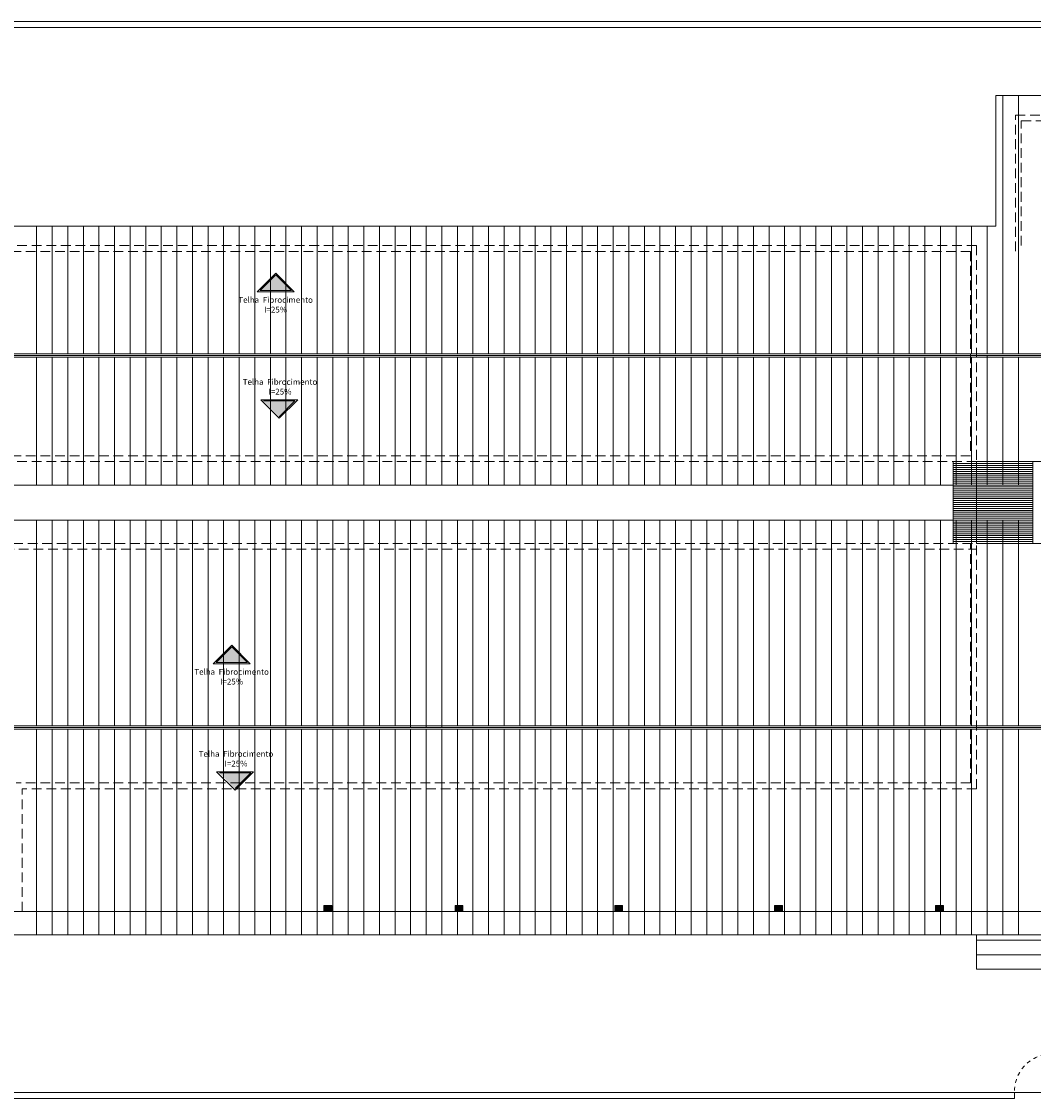
# Model space of a CAD drawing. Units: centimetres. Extents: x -1262 to 1887, y -226 to 225.
# Drawn here: x -503 to -477, y 80 to 107 of the extents above; entities that cross this region are included whole.
import ezdxf

# ---------------------------------------------------------------- set-up
doc = ezdxf.new("R2010")
doc.units = ezdxf.units.CM
doc.linetypes.add('DASHED2', pattern=[0.375, 0.25, -0.125])
doc.layers.get('0').update_dxf_attribs({"color": 255, "linetype": 'CONTINUOUS', "lineweight": 5})
for name, color, linetype, lineweight in [('ACES-I', 251, 'CONTINUOUS', 5), ('AR-ALV', 5, 'CONTINUOUS', 5), ('Arq - 0.3', 3, 'DASHED2', 5), ('ARQ-EST', 3, 'CONTINUOUS', 5), ('ARQ-HTC', 1, 'CONTINUOUS', 5), ('ARQ-SMB', 5, 'CONTINUOUS', 5), ('Arq-texto', 2, 'CONTINUOUS', 5), ('ARQ-TXT-SMB', 2, 'CONTINUOUS', 5), ('COTA', 1, 'CONTINUOUS', 5), ('LINHA', 8, 'CONTINUOUS', 5), ('piso', 1, 'CONTINUOUS', 5), ('TELHADO', 43, 'CONTINUOUS', 5)]:
    doc.layers.add(name, color=color, linetype=linetype, lineweight=lineweight)
doc.styles.add('SEDUC_area', font='swisscl.ttf')

# ---------------------------------------------------------------- blocks, each defined once
blk = doc.blocks.new('CVFGTYU')
at = {"layer": 'ARQ-SMB'}
for p, q in [((593.745, 170.737), (553.005, 170.737)), ((555.918, 143.387), (633.614, 143.387))]:
    blk.add_line(p, q, dxfattribs=at)
blk = doc.blocks.new('dfrtgyu')
at = {"layer": 'ARQ-HTC'}
h = blk.add_hatch(dxfattribs=at)
h.set_pattern_fill('_USER', color=256, scale=0.015, angle=45, style=0, pattern_type=0)
h.set_pattern_definition([(45, (807.652813, 176.48209), (-0.0106066, 0.0106066), [])])
h.paths.add_polyline_path([(807.853, 176.482), (807.853, 176.632), (807.653, 176.632), (807.653, 176.482)])
at = {"layer": 'ARQ-EST'}
for p, q in [((807.653, 176.632), (807.853, 176.632)), ((807.653, 176.482), (807.653, 176.632)), ((807.853, 176.482), (807.653, 176.482)), ((807.853, 176.632), (807.853, 176.482))]:
    blk.add_line(p, q, dxfattribs=at)

msp = doc.modelspace()

# ---------------------------------------------------------------- linework, layer by layer
at = {"layer": 'ACES-I', "lineweight": 0}
for p, q in [((-476.702, 95.847), (-478.752, 95.847)), ((-476.702, 95.797), (-478.752, 95.797)), ((-476.702, 95.747), (-478.752, 95.747)), ((-476.702, 95.697), (-478.752, 95.697)), ((-478.152, 95.897), (-478.152, 93.797)), ((-478.152, 95.897), (-475.152, 95.897)), ((-476.702, 95.647), (-478.752, 95.647)), ((-476.702, 95.597), (-478.752, 95.597)), ((-476.702, 95.547), (-478.752, 95.547)), ((-476.702, 95.497), (-478.752, 95.497)), ((-476.702, 95.447), (-478.752, 95.447)), ((-476.702, 95.397), (-478.752, 95.397)), ((-476.702, 95.347), (-478.752, 95.347)), ((-476.702, 95.297), (-478.752, 95.297)), ((-476.702, 95.247), (-478.752, 95.247)), ((-476.702, 95.197), (-478.752, 95.197)), ((-476.702, 95.147), (-478.752, 95.147)), ((-476.702, 95.097), (-478.752, 95.097)), ((-476.702, 95.047), (-478.752, 95.047)), ((-476.702, 94.997), (-478.752, 94.997)), ((-476.702, 94.947), (-478.752, 94.947)), ((-476.702, 94.897), (-478.752, 94.897)), ((-476.702, 94.847), (-478.752, 94.847)), ((-476.702, 94.797), (-478.752, 94.797)), ((-476.702, 94.747), (-478.752, 94.747)), ((-476.702, 94.697), (-478.752, 94.697)), ((-476.702, 94.647), (-478.752, 94.647)), ((-476.702, 94.597), (-478.752, 94.597)), ((-476.702, 94.547), (-478.752, 94.547)), ((-476.702, 94.497), (-478.752, 94.497)), ((-476.702, 94.447), (-478.752, 94.447)), ((-476.702, 94.397), (-478.752, 94.397)), ((-476.702, 94.347), (-478.752, 94.347)), ((-476.702, 94.297), (-478.752, 94.297)), ((-476.702, 94.247), (-478.752, 94.247)), ((-476.702, 94.197), (-478.752, 94.197)), ((-476.702, 94.147), (-478.752, 94.147)), ((-476.702, 94.097), (-478.752, 94.097)), ((-476.702, 94.047), (-478.752, 94.047)), ((-476.702, 93.997), (-478.752, 93.997)), ((-476.702, 93.947), (-478.752, 93.947)), ((-476.702, 93.897), (-478.752, 93.897)), ((-476.702, 93.847), (-478.752, 93.847)), ((-478.152, 93.797), (-475.152, 93.797))]:
    msp.add_line(p, q, dxfattribs=at)
at = {"layer": 'AR-ALV', "linetype": 'DASHED2', "lineweight": 0}
for p, q in [((-477.152, 104.797), (-470.152, 104.797)), ((-477.152, 101.298), (-477.152, 104.797)), ((-477.002, 104.647), (-470.302, 104.647)), ((-477.002, 101.447), (-477.002, 104.647)), ((-478.152, 101.447), (-507.752, 101.447)), ((-478.302, 101.297), (-507.602, 101.297)), ((-478.302, 101.297), (-478.302, 96.047)), ((-478.152, 101.447), (-478.152, 95.897)), ((-478.302, 96.047), (-507.602, 96.047)), ((-478.152, 95.897), (-507.752, 95.897)), ((-508.882, 93.797), (-478.152, 93.797)), ((-478.302, 87.647), (-478.302, 93.797)), ((-478.152, 87.497), (-478.152, 93.797)), ((-508.732, 93.647), (-478.152, 93.647)), ((-478.302, 87.647), (-502.802, 87.647)), ((-502.652, 84.347), (-502.652, 87.497)), ((-478.152, 87.497), (-502.652, 87.497)), ((-508.882, 84.347), (-502.652, 84.347))]:
    msp.add_line(p, q, dxfattribs=at)
at = {"layer": 'Arq - 0.3', "linetype": 'ByBlock'}
for p, q in [((-477.652, 101.947), (-477.652, 105.297)), ((-477.652, 105.297), (-469.652, 105.297)), ((-477.652, 101.947), (-508.352, 101.947)), ((-478.752, 95.897), (-478.752, 93.797)), ((-476.702, 95.297), (-508.352, 95.297)), ((-509.482, 94.397), (-476.702, 94.397)), ((-509.482, 83.747), (-458.002, 83.747))]:
    msp.add_line(p, q, dxfattribs=at)
at = {"layer": 'ARQ-SMB'}
for p, q in [((-475.457, 107.197), (-516.197, 107.197)), ((-477.178, 79.697), (-477.178, 79.547)), ((-513.134, 79.547), (-477.178, 79.547))]:
    msp.add_line(p, q, dxfattribs=at)
at = {"layer": 'ARQ-SMB', "color": 2, "lineweight": 5}
for p, q in [((-496.139, 100.734), (-496.614, 100.258)), ((-496.139, 100.691), (-496.542, 100.288)), ((-495.663, 100.258), (-496.139, 100.734)), ((-495.736, 100.288), (-496.139, 100.691)), ((-496.614, 100.258), (-495.663, 100.258)), ((-496.542, 100.288), (-495.736, 100.288)), ((-496.526, 97.485), (-495.576, 97.485)), ((-496.051, 97.01), (-496.526, 97.485)), ((-496.454, 97.455), (-495.648, 97.455)), ((-495.576, 97.485), (-496.051, 97.01)), ((-495.648, 97.455), (-496.051, 97.052)), ((-497.269, 91.184), (-497.744, 90.708)), ((-497.269, 91.141), (-497.672, 90.738)), ((-496.793, 90.708), (-497.269, 91.184)), ((-496.866, 90.738), (-497.269, 91.141)), ((-497.744, 90.708), (-496.793, 90.708)), ((-497.672, 90.738), (-496.866, 90.738)), ((-497.656, 87.935), (-496.706, 87.935)), ((-497.181, 87.46), (-497.656, 87.935)), ((-496.706, 87.935), (-497.181, 87.46)), ((-497.584, 87.905), (-496.778, 87.905)), ((-496.778, 87.905), (-497.181, 87.502))]:
    msp.add_line(p, q, dxfattribs=at)
at = {"layer": 'ARQ-SMB', "color": 1, "lineweight": 5}
for points in [[(-496.542, 100.288), (-495.736, 100.288), (-496.139, 100.691)], [(-496.454, 97.455), (-495.648, 97.455), (-496.051, 97.052)], [(-497.672, 90.738), (-496.866, 90.738), (-497.269, 91.141)], [(-497.584, 87.905), (-496.778, 87.905), (-497.181, 87.502)]]:
    msp.add_solid(points, dxfattribs=at)
at = {"layer": 'Arq-texto'}
for p, q in [((-508.352, 98.662), (-459.602, 98.662)), ((-508.352, 98.622), (-459.602, 98.622)), ((-508.352, 98.582), (-459.602, 98.582)), ((-476.702, 95.897), (-476.702, 93.797)), ((-458.652, 89.112), (-509.482, 89.112)), ((-458.652, 89.072), (-509.482, 89.072)), ((-458.652, 89.032), (-509.482, 89.032))]:
    msp.add_line(p, q, dxfattribs=at)
at = {"layer": 'LINHA', "linetype": 'Continuous'}
for p, q in [((-502.652, 84.347), (-458.652, 84.347)), ((-478.152, 83.747), (-478.152, 82.867)), ((-478.152, 83.607), (-475.152, 83.607)), ((-478.152, 83.237), (-475.152, 83.237)), ((-478.152, 82.867), (-475.152, 82.867))]:
    msp.add_line(p, q, dxfattribs=at)
at = {"layer": 'piso', "linetype": 'DASHED2', "ltscale": 0.087}
msp.add_arc((-476.204, 79.723), 0.974, 90.2332, 181.5117, dxfattribs=at)
at = {"layer": 'TELHADO', "color": 1, "linetype": 'Continuous'}
for p, q in [((-477.477, 98.662), (-477.477, 105.297)), ((-477.077, 98.662), (-477.077, 105.297)), ((-502.277, 98.662), (-502.277, 101.947)), ((-501.877, 98.662), (-501.877, 101.947)), ((-501.477, 98.662), (-501.477, 101.947)), ((-501.077, 98.662), (-501.077, 101.947)), ((-500.677, 98.662), (-500.677, 101.947)), ((-500.277, 98.662), (-500.277, 101.947)), ((-499.877, 98.662), (-499.877, 101.947)), ((-499.477, 98.662), (-499.477, 101.947)), ((-499.077, 98.662), (-499.077, 101.947)), ((-498.677, 98.662), (-498.677, 101.947)), ((-498.277, 98.662), (-498.277, 101.947)), ((-497.877, 98.662), (-497.877, 101.947)), ((-497.477, 98.662), (-497.477, 101.947)), ((-497.077, 98.662), (-497.077, 101.947)), ((-496.677, 98.662), (-496.677, 101.947)), ((-496.277, 98.662), (-496.277, 101.947)), ((-495.877, 98.662), (-495.877, 101.947)), ((-495.477, 98.662), (-495.477, 101.947)), ((-495.077, 98.662), (-495.077, 101.947)), ((-494.677, 98.662), (-494.677, 101.947)), ((-494.277, 98.662), (-494.277, 101.947)), ((-493.877, 98.662), (-493.877, 101.947)), ((-493.477, 98.662), (-493.477, 101.947)), ((-493.077, 98.662), (-493.077, 101.947)), ((-492.677, 98.662), (-492.677, 101.947)), ((-492.277, 98.662), (-492.277, 101.947)), ((-491.877, 98.662), (-491.877, 101.947)), ((-491.477, 98.662), (-491.477, 101.947)), ((-491.077, 98.662), (-491.077, 101.947)), ((-490.677, 98.662), (-490.677, 101.947)), ((-490.277, 98.662), (-490.277, 101.947)), ((-489.877, 98.662), (-489.877, 101.947)), ((-489.477, 98.662), (-489.477, 101.947)), ((-489.077, 98.662), (-489.077, 101.947)), ((-488.677, 98.662), (-488.677, 101.947)), ((-488.277, 98.662), (-488.277, 101.947)), ((-487.877, 98.662), (-487.877, 101.947)), ((-487.477, 98.662), (-487.477, 101.947)), ((-487.077, 98.662), (-487.077, 101.947)), ((-486.677, 98.662), (-486.677, 101.947)), ((-486.277, 98.662), (-486.277, 101.947)), ((-485.877, 98.662), (-485.877, 101.947)), ((-485.477, 98.662), (-485.477, 101.947)), ((-485.077, 98.662), (-485.077, 101.947)), ((-484.677, 98.662), (-484.677, 101.947)), ((-484.277, 98.662), (-484.277, 101.947)), ((-483.877, 98.662), (-483.877, 101.947)), ((-483.477, 98.662), (-483.477, 101.947)), ((-483.077, 98.662), (-483.077, 101.947)), ((-482.677, 98.662), (-482.677, 101.947)), ((-482.277, 98.662), (-482.277, 101.947)), ((-481.877, 98.662), (-481.877, 101.947)), ((-481.477, 98.662), (-481.477, 101.947)), ((-481.077, 98.662), (-481.077, 101.947)), ((-480.677, 98.662), (-480.677, 101.947)), ((-480.277, 98.662), (-480.277, 101.947)), ((-479.877, 98.662), (-479.877, 101.947)), ((-479.477, 98.662), (-479.477, 101.947)), ((-479.077, 98.662), (-479.077, 101.947)), ((-478.677, 98.662), (-478.677, 101.947)), ((-478.277, 98.662), (-478.277, 101.947)), ((-477.877, 98.662), (-477.877, 101.947)), ((-502.277, 98.582), (-502.277, 95.297)), ((-501.877, 98.582), (-501.877, 95.297)), ((-501.477, 98.582), (-501.477, 95.297)), ((-501.077, 98.582), (-501.077, 95.297)), ((-500.677, 98.582), (-500.677, 95.297)), ((-500.277, 98.582), (-500.277, 95.297)), ((-499.877, 98.582), (-499.877, 95.297)), ((-499.477, 98.582), (-499.477, 95.297)), ((-499.077, 98.582), (-499.077, 95.297)), ((-498.677, 98.582), (-498.677, 95.297)), ((-498.277, 98.582), (-498.277, 95.297)), ((-497.877, 98.582), (-497.877, 95.297)), ((-497.477, 98.582), (-497.477, 95.297)), ((-497.077, 98.582), (-497.077, 95.297)), ((-496.677, 98.582), (-496.677, 95.297)), ((-496.277, 98.582), (-496.277, 95.297)), ((-495.877, 98.582), (-495.877, 95.297)), ((-495.477, 98.582), (-495.477, 95.297)), ((-495.077, 98.582), (-495.077, 95.297)), ((-494.677, 98.582), (-494.677, 95.297)), ((-494.277, 98.582), (-494.277, 95.297)), ((-493.877, 98.582), (-493.877, 95.297)), ((-493.477, 98.582), (-493.477, 95.297)), ((-493.077, 98.582), (-493.077, 95.297)), ((-492.677, 98.582), (-492.677, 95.297)), ((-492.277, 98.582), (-492.277, 95.297)), ((-491.877, 98.582), (-491.877, 96.542)), ((-491.477, 98.582), (-491.477, 96.542)), ((-491.077, 98.582), (-491.077, 96.542)), ((-490.677, 98.582), (-490.677, 95.297)), ((-490.277, 98.582), (-490.277, 95.297)), ((-489.877, 98.582), (-489.877, 95.297)), ((-489.477, 98.582), (-489.477, 95.297)), ((-489.077, 98.582), (-489.077, 95.297)), ((-488.677, 98.582), (-488.677, 95.297)), ((-488.277, 98.582), (-488.277, 95.297)), ((-487.877, 98.582), (-487.877, 95.297)), ((-487.477, 98.582), (-487.477, 95.297)), ((-487.077, 98.582), (-487.077, 95.297)), ((-486.677, 98.582), (-486.677, 95.297)), ((-486.277, 98.582), (-486.277, 95.297)), ((-485.877, 98.582), (-485.877, 95.297)), ((-485.477, 98.582), (-485.477, 95.297)), ((-485.077, 98.582), (-485.077, 95.297)), ((-484.677, 98.582), (-484.677, 95.297)), ((-484.277, 98.582), (-484.277, 95.297)), ((-483.877, 98.582), (-483.877, 95.297)), ((-483.477, 98.582), (-483.477, 95.297)), ((-483.077, 98.582), (-483.077, 95.297)), ((-482.677, 98.582), (-482.677, 95.297)), ((-482.277, 98.582), (-482.277, 95.297)), ((-481.877, 98.582), (-481.877, 95.297)), ((-481.477, 98.582), (-481.477, 95.297)), ((-481.077, 98.582), (-481.077, 95.297)), ((-480.677, 98.582), (-480.677, 95.297)), ((-480.277, 98.582), (-480.277, 95.297)), ((-479.877, 98.582), (-479.877, 95.297)), ((-479.477, 98.582), (-479.477, 95.297)), ((-479.077, 98.582), (-479.077, 95.297)), ((-478.677, 98.582), (-478.677, 95.297)), ((-478.277, 98.582), (-478.277, 95.297)), ((-477.877, 98.622), (-477.877, 95.297)), ((-477.477, 98.582), (-477.477, 95.297)), ((-477.077, 98.582), (-477.077, 95.297)), ((-491.877, 97.38), (-491.877, 95.297)), ((-491.077, 97.439), (-491.077, 95.297)), ((-491.477, 97.039), (-491.477, 95.297)), ((-502.277, 89.522), (-502.277, 94.397)), ((-502.277, 94.397), (-502.277, 93.747)), ((-501.877, 89.522), (-501.877, 94.397)), ((-501.877, 94.397), (-501.877, 93.747)), ((-501.477, 89.522), (-501.477, 94.397)), ((-501.477, 94.397), (-501.477, 93.747)), ((-501.077, 89.522), (-501.077, 94.397)), ((-501.077, 94.397), (-501.077, 93.747)), ((-500.677, 89.522), (-500.677, 94.397)), ((-500.677, 94.397), (-500.677, 93.747)), ((-500.277, 89.522), (-500.277, 94.397)), ((-500.277, 94.397), (-500.277, 93.747)), ((-499.877, 89.522), (-499.877, 94.397)), ((-499.877, 94.397), (-499.877, 93.747)), ((-499.477, 89.522), (-499.477, 94.397)), ((-499.477, 94.397), (-499.477, 93.747)), ((-499.077, 89.522), (-499.077, 94.397)), ((-499.077, 94.397), (-499.077, 93.747)), ((-498.677, 89.522), (-498.677, 94.397)), ((-498.677, 94.397), (-498.677, 93.747)), ((-498.277, 89.522), (-498.277, 94.397)), ((-498.277, 94.397), (-498.277, 93.747)), ((-497.877, 89.522), (-497.877, 94.397)), ((-497.877, 94.397), (-497.877, 93.747)), ((-497.477, 89.522), (-497.477, 94.397)), ((-497.477, 94.397), (-497.477, 93.747)), ((-497.077, 89.522), (-497.077, 94.397)), ((-497.077, 94.397), (-497.077, 93.747)), ((-496.677, 89.522), (-496.677, 94.397)), ((-496.677, 94.397), (-496.677, 93.747)), ((-496.277, 89.522), (-496.277, 94.397)), ((-496.277, 94.397), (-496.277, 93.747)), ((-495.877, 89.522), (-495.877, 94.397)), ((-495.877, 94.397), (-495.877, 93.747)), ((-495.477, 89.522), (-495.477, 94.397)), ((-495.477, 94.397), (-495.477, 93.747)), ((-495.077, 89.522), (-495.077, 94.397)), ((-495.077, 94.397), (-495.077, 93.747)), ((-494.677, 89.522), (-494.677, 94.397)), ((-494.677, 94.397), (-494.677, 93.747)), ((-494.277, 89.522), (-494.277, 94.397)), ((-494.277, 94.397), (-494.277, 93.747)), ((-493.877, 89.522), (-493.877, 94.397)), ((-493.877, 94.397), (-493.877, 93.747)), ((-493.477, 89.522), (-493.477, 94.397)), ((-493.477, 94.397), (-493.477, 93.747)), ((-493.077, 89.522), (-493.077, 94.397)), ((-493.077, 94.397), (-493.077, 93.747)), ((-492.677, 94.397), (-492.677, 89.072)), ((-492.277, 94.397), (-492.277, 89.072)), ((-491.877, 94.397), (-491.877, 89.072)), ((-491.477, 89.522), (-491.477, 94.397)), ((-491.077, 89.522), (-491.077, 94.397)), ((-490.677, 89.522), (-490.677, 94.397)), ((-490.677, 94.397), (-490.677, 93.747)), ((-490.277, 89.522), (-490.277, 94.397)), ((-490.277, 94.397), (-490.277, 93.747)), ((-489.877, 89.522), (-489.877, 94.397)), ((-489.877, 94.397), (-489.877, 93.747)), ((-489.477, 89.522), (-489.477, 94.397)), ((-489.477, 94.397), (-489.477, 93.747)), ((-489.077, 89.522), (-489.077, 94.397)), ((-489.077, 94.397), (-489.077, 93.747)), ((-488.677, 89.522), (-488.677, 94.397)), ((-488.677, 94.397), (-488.677, 93.747)), ((-488.277, 89.522), (-488.277, 94.397)), ((-488.277, 94.397), (-488.277, 93.747)), ((-487.877, 89.522), (-487.877, 94.397)), ((-487.877, 94.397), (-487.877, 93.747)), ((-487.477, 89.522), (-487.477, 94.397)), ((-487.477, 94.397), (-487.477, 93.747)), ((-487.077, 89.522), (-487.077, 94.397)), ((-487.077, 94.397), (-487.077, 93.747)), ((-486.677, 89.522), (-486.677, 94.397)), ((-486.677, 94.397), (-486.677, 93.747)), ((-486.277, 89.522), (-486.277, 94.397)), ((-486.277, 94.397), (-486.277, 93.747)), ((-485.877, 89.522), (-485.877, 94.397)), ((-485.877, 94.397), (-485.877, 93.747)), ((-485.477, 89.522), (-485.477, 94.397)), ((-485.477, 94.397), (-485.477, 93.747)), ((-485.077, 89.522), (-485.077, 94.397)), ((-485.077, 94.397), (-485.077, 93.747)), ((-484.677, 89.522), (-484.677, 94.397)), ((-484.677, 94.397), (-484.677, 93.747)), ((-484.277, 89.522), (-484.277, 94.397)), ((-484.277, 94.397), (-484.277, 93.747)), ((-483.877, 89.522), (-483.877, 94.397)), ((-483.877, 94.397), (-483.877, 93.747)), ((-483.477, 89.522), (-483.477, 94.397)), ((-483.477, 94.397), (-483.477, 93.747)), ((-483.077, 89.522), (-483.077, 94.397)), ((-483.077, 94.397), (-483.077, 93.747)), ((-482.677, 89.522), (-482.677, 94.397)), ((-482.677, 94.397), (-482.677, 93.747)), ((-482.277, 89.522), (-482.277, 94.397)), ((-482.277, 94.397), (-482.277, 93.747)), ((-481.877, 89.522), (-481.877, 94.397)), ((-481.877, 94.397), (-481.877, 93.747)), ((-481.477, 89.522), (-481.477, 94.397)), ((-481.477, 94.397), (-481.477, 93.747)), ((-481.077, 89.522), (-481.077, 94.397)), ((-481.077, 94.397), (-481.077, 93.747)), ((-480.677, 89.522), (-480.677, 94.397)), ((-480.677, 94.397), (-480.677, 93.747)), ((-480.277, 89.522), (-480.277, 94.397)), ((-480.277, 94.397), (-480.277, 93.747)), ((-479.877, 89.522), (-479.877, 94.397)), ((-479.877, 94.397), (-479.877, 93.747)), ((-479.477, 89.522), (-479.477, 94.397)), ((-479.477, 94.397), (-479.477, 93.747)), ((-479.077, 89.522), (-479.077, 94.397)), ((-479.077, 94.397), (-479.077, 93.747)), ((-478.677, 89.522), (-478.677, 94.397)), ((-478.277, 89.522), (-478.277, 94.397)), ((-477.877, 89.522), (-477.877, 94.397)), ((-477.477, 89.522), (-477.477, 94.397)), ((-477.077, 89.522), (-477.077, 94.397)), ((-502.277, 89.522), (-502.277, 89.112)), ((-501.877, 89.522), (-501.877, 89.112)), ((-501.477, 89.522), (-501.477, 89.112)), ((-501.077, 89.522), (-501.077, 89.112)), ((-500.677, 89.522), (-500.677, 89.112)), ((-500.277, 89.522), (-500.277, 89.112)), ((-499.877, 89.522), (-499.877, 89.112)), ((-499.477, 89.522), (-499.477, 89.112)), ((-499.077, 89.522), (-499.077, 89.112)), ((-498.677, 89.522), (-498.677, 89.112)), ((-498.277, 89.522), (-498.277, 89.112)), ((-497.877, 89.522), (-497.877, 89.112)), ((-497.477, 89.522), (-497.477, 89.112)), ((-497.077, 89.522), (-497.077, 89.112)), ((-496.677, 89.522), (-496.677, 89.112)), ((-496.277, 89.522), (-496.277, 89.112)), ((-495.877, 89.522), (-495.877, 89.112)), ((-495.477, 89.522), (-495.477, 89.112)), ((-495.077, 89.522), (-495.077, 89.112)), ((-494.677, 89.522), (-494.677, 89.112)), ((-494.277, 89.522), (-494.277, 89.112)), ((-493.877, 89.522), (-493.877, 89.112)), ((-493.477, 89.522), (-493.477, 89.112)), ((-493.077, 89.522), (-493.077, 89.112)), ((-491.477, 89.522), (-491.477, 89.112)), ((-491.077, 89.522), (-491.077, 89.112)), ((-490.677, 89.522), (-490.677, 89.112)), ((-490.277, 89.522), (-490.277, 89.112)), ((-489.877, 89.522), (-489.877, 89.112)), ((-489.477, 89.522), (-489.477, 89.112)), ((-489.077, 89.522), (-489.077, 89.112)), ((-488.677, 89.522), (-488.677, 89.112)), ((-488.277, 89.522), (-488.277, 89.112)), ((-487.877, 89.522), (-487.877, 89.112)), ((-487.477, 89.522), (-487.477, 89.112)), ((-487.077, 89.522), (-487.077, 89.112)), ((-486.677, 89.522), (-486.677, 89.112)), ((-486.277, 89.522), (-486.277, 89.112)), ((-485.877, 89.522), (-485.877, 89.112)), ((-485.477, 89.522), (-485.477, 89.112)), ((-485.077, 89.522), (-485.077, 89.112)), ((-484.677, 89.522), (-484.677, 89.112)), ((-484.277, 89.522), (-484.277, 89.112)), ((-483.877, 89.522), (-483.877, 89.112)), ((-483.477, 89.522), (-483.477, 89.112)), ((-483.077, 89.522), (-483.077, 89.112)), ((-482.677, 89.522), (-482.677, 89.112)), ((-482.277, 89.522), (-482.277, 89.112)), ((-481.877, 89.522), (-481.877, 89.112)), ((-481.477, 89.522), (-481.477, 89.112)), ((-481.077, 89.522), (-481.077, 89.112)), ((-480.677, 89.522), (-480.677, 89.112)), ((-480.277, 89.522), (-480.277, 89.112)), ((-479.877, 89.522), (-479.877, 89.112)), ((-479.477, 89.522), (-479.477, 89.112)), ((-479.077, 89.522), (-479.077, 89.112)), ((-478.677, 89.522), (-478.677, 89.112)), ((-478.277, 89.522), (-478.277, 89.112)), ((-477.877, 89.522), (-477.877, 89.112)), ((-477.477, 89.522), (-477.477, 89.112)), ((-477.077, 89.522), (-477.077, 89.112)), ((-502.277, 89.032), (-502.277, 83.747)), ((-501.877, 89.032), (-501.877, 83.747)), ((-501.477, 89.032), (-501.477, 83.747)), ((-501.077, 89.032), (-501.077, 83.747)), ((-500.677, 89.032), (-500.677, 83.747)), ((-500.277, 89.032), (-500.277, 83.747)), ((-499.877, 89.032), (-499.877, 83.747)), ((-499.477, 89.032), (-499.477, 83.747)), ((-499.077, 89.032), (-499.077, 83.747)), ((-498.677, 89.032), (-498.677, 83.747)), ((-498.277, 89.032), (-498.277, 83.747)), ((-497.877, 89.032), (-497.877, 83.747)), ((-497.477, 89.032), (-497.477, 83.747)), ((-497.077, 89.032), (-497.077, 83.747)), ((-496.677, 89.032), (-496.677, 83.747)), ((-496.277, 89.032), (-496.277, 83.747)), ((-495.877, 89.032), (-495.877, 83.747)), ((-495.477, 89.032), (-495.477, 83.747)), ((-495.077, 89.032), (-495.077, 83.747)), ((-494.677, 89.032), (-494.677, 83.747)), ((-494.277, 89.032), (-494.277, 83.747)), ((-493.877, 89.032), (-493.877, 83.747)), ((-493.477, 89.032), (-493.477, 83.747)), ((-493.077, 89.032), (-493.077, 83.747)), ((-492.677, 89.032), (-492.677, 83.747)), ((-492.277, 89.032), (-492.277, 83.747)), ((-491.877, 89.032), (-491.877, 83.747)), ((-491.477, 89.032), (-491.477, 83.747)), ((-491.077, 89.032), (-491.077, 83.747)), ((-490.677, 89.032), (-490.677, 83.747)), ((-490.277, 89.032), (-490.277, 83.747)), ((-489.877, 89.032), (-489.877, 83.747)), ((-489.477, 89.032), (-489.477, 83.747)), ((-489.077, 89.032), (-489.077, 83.747)), ((-488.677, 89.032), (-488.677, 83.747)), ((-488.277, 89.032), (-488.277, 83.747)), ((-487.877, 89.032), (-487.877, 83.747)), ((-487.477, 89.032), (-487.477, 83.747)), ((-487.077, 89.032), (-487.077, 83.747)), ((-486.677, 89.032), (-486.677, 83.747)), ((-486.277, 89.032), (-486.277, 83.747)), ((-485.877, 89.032), (-485.877, 83.747)), ((-485.477, 89.032), (-485.477, 83.747)), ((-485.077, 89.032), (-485.077, 83.747)), ((-484.677, 89.032), (-484.677, 83.747)), ((-484.277, 89.032), (-484.277, 83.747)), ((-483.877, 89.032), (-483.877, 83.747)), ((-483.477, 89.032), (-483.477, 83.747)), ((-483.077, 89.032), (-483.077, 83.747)), ((-482.677, 89.032), (-482.677, 83.747)), ((-482.277, 89.032), (-482.277, 83.747)), ((-481.877, 89.032), (-481.877, 83.747)), ((-481.477, 89.032), (-481.477, 83.747)), ((-481.077, 89.032), (-481.077, 83.747)), ((-480.677, 89.032), (-480.677, 83.747)), ((-480.277, 89.032), (-480.277, 83.747)), ((-479.877, 89.032), (-479.877, 83.747)), ((-479.477, 89.032), (-479.477, 83.747)), ((-479.077, 89.032), (-479.077, 83.747)), ((-478.677, 89.032), (-478.677, 83.747)), ((-478.277, 89.032), (-478.277, 83.747)), ((-477.877, 89.032), (-477.877, 83.747)), ((-477.477, 89.032), (-477.477, 83.747)), ((-477.077, 89.032), (-477.077, 83.747))]:
    msp.add_line(p, q, dxfattribs=at)

# ---------------------------------------------------------------- block references
at = {"lineweight": 0}
for p in [(-1302.554, -92.135), (-1299.19, -92.135), (-1295.09, -92.135), (-1290.986, -92.135), (-1286.855, -92.135)]:
    msp.add_blockref('dfrtgyu', p, dxfattribs=at)
at = {"layer": 'Arq - 0.3'}
msp.add_blockref('CVFGTYU', (-1069.052, -63.69), dxfattribs=at)
at = {"layer": 'COTA', "lineweight": 0}
msp.add_blockref('CVFGTYU', (-1069.052, -63.69), dxfattribs=at)

# ---------------------------------------------------------------- texts
at = {"layer": 'ARQ-TXT-SMB', "lineweight": 5, "char_height": 0.15, "attachment_point": 5, "style": 'SEDUC_area'}
for insert in [(-496.142, 99.906), (-496.029, 97.8), (-497.272, 90.356), (-497.159, 88.25)]:
    msp.add_mtext('Telha  Fibrocimento\\PI=25%', dxfattribs=dict(at, insert=insert))

doc.saveas('drawing.dxf')
